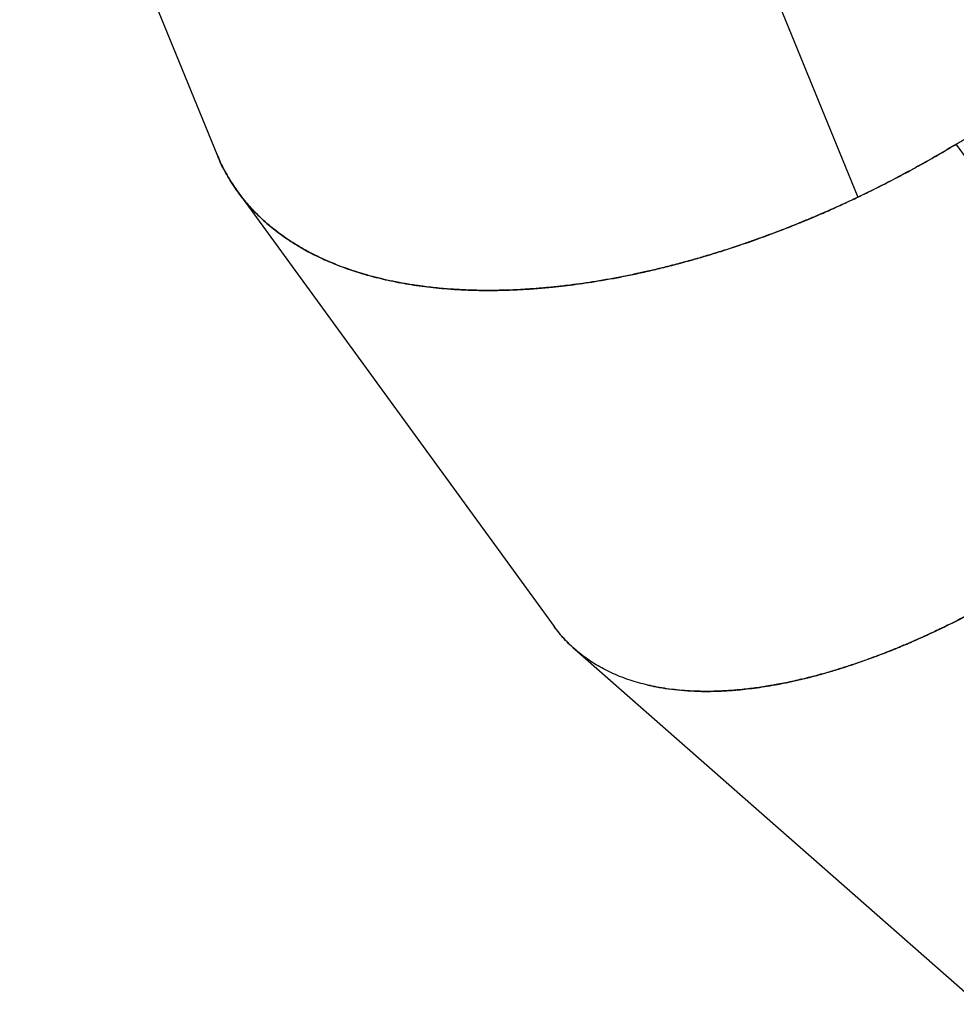
# Model space of a CAD drawing. Units: millimetres. Extents: x 3886 to 18210, y 8100 to 21782.
# Drawn here: x 11926 to 12514, y 12702 to 13320 of the extents above; entities that cross this region are included whole.
import ezdxf

# ---------------------------------------------------------------- set-up
doc = ezdxf.new("R2010")
doc.units = ezdxf.units.MM
doc.header["$LTSCALE"] = 100

msp = doc.modelspace()

# ---------------------------------------------------------------- linework, layer by layer
at = {"color": 7, "linetype": 'Continuous', "lineweight": 25}
for p, q in [((11926.38, 13537.72), (12049.99, 13235.33)), ((12357.52, 13439.57), (12452.05, 13208.32)), ((12357.58, 13439.59), (12452.11, 13208.35)), ((12659.45, 13041.4), (12513.8, 13241.6)), ((12063.15, 13211.72), (12261.51, 12939.06)), ((12274.54, 12924.77), (12528, 12702))]:
    msp.add_line(p, q, dxfattribs=at)
for points, knots in [([(12452.11, 13208.35), (12455.97, 13210.21), (12463.5, 13213.85), (12474.41, 13219.43), (12485.12, 13225.12), (12495.75, 13231), (12506.35, 13237.12), (12516.88, 13243.43), (12526.63, 13249.5), (12535.68, 13255.35), (12543.83, 13260.78), (12551.74, 13266.21), (12559.43, 13271.65), (12566.89, 13277.08), (12574.13, 13282.49), (12583.4, 13289.63), (12594.52, 13298.55), (12607.23, 13309.32), (12619.27, 13320.09), (12630.8, 13330.97), (12641.14, 13341.28), (12650.4, 13351.01), (12658.57, 13360.02), (12666.34, 13368.99), (12673.69, 13377.93), (12681.08, 13387.38), (12688.43, 13397.35), (12695.66, 13407.83), (12702.35, 13418.24), (12708.49, 13428.56), (12714.63, 13439.74), (12720.6, 13451.78), (12726.18, 13464.6), (12730.89, 13477.23), (12734.76, 13489.7), (12737.78, 13501.98), (12739.94, 13514.05), (12741.22, 13525.85), (12741.63, 13537.35), (12741.16, 13548.53), (12739.83, 13559.38), (12737.59, 13569.86), (12735.09, 13578.32), (12733.1, 13583.16), (12732.44, 13584.78)], [0, 0, 0, 0, 0.020784, 0.040538, 0.059264, 0.079376, 0.099183, 0.118366, 0.138681, 0.154793, 0.170651, 0.186255, 0.201605, 0.2167, 0.231542, 0.24613, 0.2746, 0.302548, 0.329973, 0.356877, 0.384329, 0.406349, 0.428151, 0.449736, 0.471104, 0.492255, 0.517229, 0.542022, 0.566635, 0.591067, 0.615319, 0.646319, 0.677162, 0.707849, 0.73838, 0.76922, 0.80001, 0.83075, 0.86144, 0.892127, 0.922866, 0.953656, 0.9845, 1, 1, 1, 1]), ([(12513.8, 13241.6), (12509.88, 13239.26), (12501.93, 13234.51), (12489.79, 13227.66), (12477.55, 13221.06), (12465.1, 13214.65), (12452.66, 13208.55), (12440.93, 13203.1), (12429.95, 13198.22), (12420.44, 13194.18), (12410.82, 13190.26), (12400.58, 13186.27), (12389.8, 13182.28), (12379.16, 13178.57), (12369.71, 13175.45), (12360.71, 13172.63), (12352.57, 13170.21), (12344.39, 13167.89), (12336.09, 13165.68), (12327.53, 13163.53), (12319.42, 13161.64), (12311.19, 13159.84), (12299.94, 13157.57), (12285.91, 13155.11), (12273.61, 13153.4), (12265.66, 13152.46), (12261.7, 13152.03), (12257.81, 13151.65), (12253.99, 13151.3), (12250.24, 13151), (12243.69, 13150.52), (12234.49, 13150.04), (12222.86, 13149.78), (12211.69, 13149.88), (12200.99, 13150.33), (12190.54, 13151.1), (12180.96, 13152.14), (12172.18, 13153.39), (12164.31, 13154.76), (12156.72, 13156.32), (12149.4, 13158.08), (12142.36, 13160.01), (12133.19, 13162.87), (12122.26, 13166.93), (12110.04, 13172.56), (12098.79, 13178.9), (12088.44, 13185.97), (12079.01, 13193.77), (12070.59, 13202.24), (12063.16, 13211.35), (12056.82, 13221.13), (12052.29, 13229.55), (12050.29, 13234.89), (12049.66, 13236.55)], [0, 0, 0, 0, 0.020942, 0.042488, 0.063883, 0.084697, 0.106737, 0.127614, 0.14435, 0.162376, 0.175615, 0.192857, 0.213875, 0.229812, 0.246338, 0.261449, 0.275146, 0.287486, 0.302853, 0.317318, 0.331162, 0.344385, 0.359677, 0.389389, 0.417757, 0.424965, 0.432081, 0.439105, 0.446037, 0.452877, 0.459625, 0.482069, 0.504056, 0.525586, 0.54666, 0.567277, 0.588778, 0.606022, 0.62308, 0.63995, 0.656633, 0.673129, 0.689438, 0.722855, 0.7558, 0.788275, 0.820974, 0.854024, 0.886778, 0.919236, 0.952268, 0.985136, 1, 1, 1, 1]), ([(12050.09, 13235.37), (12050.68, 13233.88), (12052.49, 13229.27), (12056.38, 13221.96), (12061.73, 13213.44), (12067.88, 13205.44), (12074.75, 13197.92), (12082.35, 13190.91), (12090.73, 13184.35), (12099.47, 13178.56), (12108.45, 13173.47), (12117.57, 13169.03), (12127.32, 13164.99), (12137.57, 13161.42), (12146.67, 13158.78), (12154.36, 13156.87), (12160.59, 13155.51), (12167.02, 13154.27), (12173.64, 13153.18), (12180.46, 13152.23), (12187.48, 13151.43), (12195.07, 13150.75), (12203.29, 13150.22), (12212.21, 13149.89), (12221.47, 13149.79), (12231.06, 13149.94), (12241, 13150.35), (12250.88, 13151.01), (12262.34, 13152.05), (12275.63, 13153.62), (12287.31, 13155.4), (12295.5, 13156.82), (12299.88, 13157.61), (12304.32, 13158.46), (12308.83, 13159.37), (12313.42, 13160.33), (12319.71, 13161.71), (12327.93, 13163.62), (12338.3, 13166.24), (12348.5, 13169.03), (12356.69, 13171.42), (12362.74, 13173.27), (12367.4, 13174.73), (12372.38, 13176.33), (12377.69, 13178.09), (12383.56, 13180.1), (12389.79, 13182.31), (12396.35, 13184.7), (12402.55, 13187.04), (12408.16, 13189.23), (12412.81, 13191.08), (12416.95, 13192.76), (12421.53, 13194.66), (12427.87, 13197.34), (12435.65, 13200.74), (12444.04, 13204.54), (12449.44, 13207.08), (12452.05, 13208.32)], [0, 0, 0, 0, 0.015096, 0.046781, 0.078621, 0.110619, 0.141977, 0.173604, 0.205502, 0.237669, 0.265547, 0.293761, 0.32231, 0.351196, 0.37944, 0.395014, 0.410747, 0.426637, 0.442685, 0.458892, 0.475256, 0.491778, 0.511094, 0.530795, 0.550883, 0.571356, 0.592216, 0.613461, 0.632716, 0.662387, 0.693625, 0.702067, 0.710615, 0.719272, 0.728036, 0.736907, 0.745887, 0.76447, 0.784277, 0.805307, 0.822667, 0.830855, 0.839652, 0.849056, 0.859068, 0.869689, 0.882255, 0.894334, 0.906739, 0.917325, 0.926093, 0.933043, 0.940794, 0.952096, 0.96905, 0.985018, 1, 1, 1, 1]), ([(12674.68, 13054.95), (12671.27, 13051.87), (12664.37, 13045.64), (12653.82, 13036.52), (12643.17, 13027.62), (12632.33, 13018.87), (12621.47, 13010.43), (12612.24, 13003.52), (12604.78, 12998.08), (12598.85, 12993.84), (12592.77, 12989.59), (12587.04, 12985.67), (12581.37, 12981.86), (12575.5, 12978.01), (12570.64, 12974.88), (12567.13, 12972.66), (12565.21, 12971.46), (12563.25, 12970.23), (12561.23, 12968.98), (12559.17, 12967.72), (12555.21, 12965.31), (12549.71, 12962.03), (12543.03, 12958.15), (12537.36, 12954.95), (12533.59, 12952.86), (12531.39, 12951.66), (12530.45, 12951.15), (12529.57, 12950.67), (12528.75, 12950.23), (12528, 12949.83), (12527.24, 12949.42), (12524.05, 12947.71), (12517.73, 12944.4), (12508.62, 12939.84), (12498.9, 12935.19), (12490.02, 12931.15), (12481.78, 12927.59), (12474.51, 12924.58), (12467.24, 12921.71), (12459.95, 12918.97), (12452.61, 12916.37), (12445.51, 12913.99), (12437.16, 12911.36), (12427.65, 12908.61), (12417.07, 12905.91), (12406.92, 12903.67), (12397.2, 12901.84), (12387.68, 12900.39), (12378.93, 12899.37), (12370.86, 12898.72), (12363.61, 12898.37), (12356.6, 12898.26), (12349.84, 12898.4), (12343.32, 12898.77), (12334.81, 12899.56), (12324.62, 12901.14), (12313.16, 12903.94), (12302.46, 12907.62), (12292.54, 12912.2), (12283.41, 12917.66), (12275.18, 12923.97), (12267.79, 12931), (12263.62, 12936.37), (12261.56, 12939.03)], [0, 0, 0, 0, 0.022152, 0.044774, 0.067252, 0.08927, 0.112308, 0.1342, 0.145729, 0.157717, 0.170164, 0.182494, 0.192262, 0.204311, 0.217727, 0.221466, 0.2253, 0.229227, 0.233248, 0.237362, 0.24157, 0.256933, 0.27027, 0.281579, 0.290862, 0.292877, 0.294764, 0.296523, 0.298154, 0.299657, 0.301031, 0.302749, 0.318778, 0.339028, 0.357627, 0.377632, 0.393105, 0.408038, 0.422429, 0.438134, 0.453509, 0.468511, 0.483143, 0.506874, 0.530062, 0.552705, 0.574804, 0.59636, 0.618957, 0.637129, 0.655083, 0.672818, 0.690335, 0.707633, 0.724712, 0.759812, 0.794333, 0.828279, 0.863139, 0.897677, 0.931817, 0.966265, 1, 1, 1, 1]), ([(12320.36, 12902.25), (12322.06, 12901.87), (12326.21, 12900.94), (12333.14, 12899.82), (12341.17, 12898.91), (12349.61, 12898.38), (12358.44, 12898.24), (12367.48, 12898.5), (12377.6, 12899.21), (12388.93, 12900.52), (12398.55, 12902.09), (12405.26, 12903.38), (12408.8, 12904.11), (12412.4, 12904.89), (12416.04, 12905.72), (12419.73, 12906.61), (12424.91, 12907.92), (12431.71, 12909.77), (12440.26, 12912.31), (12449.18, 12915.19), (12458.49, 12918.43), (12468.17, 12922.05), (12477.83, 12925.92), (12486.16, 12929.46), (12493.09, 12932.55), (12499, 12935.26), (12505.06, 12938.13), (12510.84, 12940.95), (12516.6, 12943.85), (12522.55, 12946.92), (12527.33, 12949.46), (12530.62, 12951.24), (12532.22, 12952.11), (12533.86, 12953.01), (12535.52, 12953.93), (12537.21, 12954.87), (12538.93, 12955.83), (12541, 12957.01), (12543.69, 12958.54), (12547.24, 12960.59), (12551.39, 12963.03), (12555.79, 12965.66), (12560.05, 12968.25), (12564.66, 12971.1), (12569.47, 12974.13), (12574.32, 12977.25), (12578.15, 12979.75), (12581.22, 12981.77), (12583.76, 12983.47), (12586.28, 12985.17), (12588.76, 12986.85), (12591.19, 12988.52), (12593.58, 12990.16), (12596.54, 12992.22), (12600.04, 12994.69), (12604.15, 12997.63), (12610.48, 13002.22), (12618.87, 13008.46), (12629.24, 13016.45), (12639.43, 13024.58), (12649.53, 13032.89), (12656.17, 13038.59), (12659.45, 13041.4)], [0, 0, 0, 0, 0.0205013, 0.0500365, 0.0800019, 0.1103977, 0.1412242, 0.1724816, 0.2023558, 0.2413998, 0.2815744, 0.2922841, 0.3030714, 0.3139364, 0.3248789, 0.335899, 0.3469967, 0.3710036, 0.3958153, 0.421432, 0.4478536, 0.4750802, 0.5031118, 0.5285086, 0.5441358, 0.5603283, 0.5770861, 0.5937542, 0.6074962, 0.6240457, 0.642097, 0.6463558, 0.6506903, 0.6551005, 0.6595864, 0.6641479, 0.6687851, 0.6734981, 0.6809439, 0.6905217, 0.7022311, 0.7145483, 0.7260483, 0.7367313, 0.7518677, 0.7649863, 0.7760871, 0.7829218, 0.7898962, 0.7967477, 0.8034764, 0.8100821, 0.816565, 0.8229251, 0.8342659, 0.8451938, 0.8566684, 0.8862877, 0.9144524, 0.9429343, 0.9718021, 1, 1, 1, 1]), ([(12261.53, 12939.07), (12261.59, 12938.97), (12263.11, 12936.61), (12266.72, 12932.51), (12271.63, 12927.23), (12275.16, 12924.3), (12276.62, 12923.1)], [0, 0, 0, 0, 0.0165198, 0.3787604, 0.7436087, 1, 1, 1, 1])]:
    msp.add_open_spline(points, degree=3, knots=knots, dxfattribs=at)

doc.saveas('drawing.dxf')
